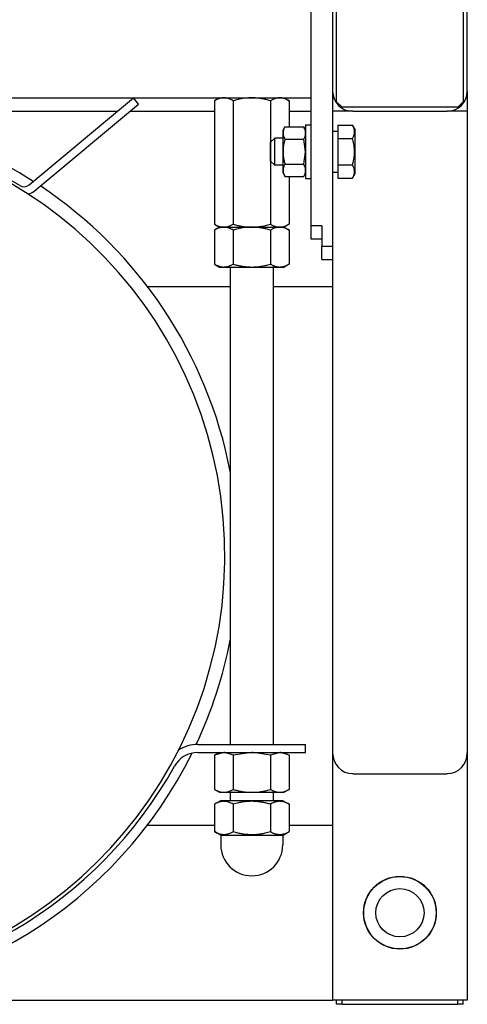
# Model space of a CAD drawing. Units: millimetres. Extents: x 377 to 14787, y -6931 to 1240.
# Drawn here: x 11861 to 12027, y -1661 to -1296 of the extents above; entities that cross this region are included whole.
import ezdxf

# ---------------------------------------------------------------- set-up
doc = ezdxf.new("R2010")
doc.units = ezdxf.units.MM
doc.linetypes.add('K5LT_BASIC', pattern=[0])
doc.layers.add('Системный слой (10)', color=252, linetype='Continuous')

# ---------------------------------------------------------------- blocks, each defined once
blk = doc.blocks.new('U1795')
at = {"layer": 'Системный слой (10)', "color": 5, "linetype": 'K5LT_BASIC'}
blk.add_line((11616.86, -1324.84), (11969.29, -1324.84), dxfattribs=at)
blk = doc.blocks.new('U1816')
at = {"layer": 'Системный слой (10)', "color": 5, "linetype": 'K5LT_BASIC'}
for p, q in [((11908.54, -1594.84), (11933.44, -1594.84)), ((11961.15, -1594.84), (11977.29, -1594.84))]:
    blk.add_line(p, q, dxfattribs=at)
blk = doc.blocks.new('U1827')
at = {"layer": 'Системный слой (10)', "color": 5, "linetype": 'K5LT_BASIC'}
for p, q in [((11955.79, -1344.84), (11955.79, -1339.84)), ((11955.79, -1349.84), (11955.79, -1344.84))]:
    blk.add_line(p, q, dxfattribs=at)
blk = doc.blocks.new('U1828')
at = {"layer": 'Системный слой (10)', "color": 5, "linetype": 'K5LT_BASIC'}
for p, q in [((11954.29, -1344.84), (11954.29, -1341.34)), ((11954.29, -1348.34), (11954.29, -1344.84))]:
    blk.add_line(p, q, dxfattribs=at)
blk = doc.blocks.new('U1839')
at = {"layer": 'Системный слой (10)', "color": 5, "linetype": 'K5LT_BASIC'}
for p, q in [((11961.15, -1325.91), (11961.15, -1335.6)), ((11961.15, -1354.08), (11961.15, -1371.77))]:
    blk.add_line(p, q, dxfattribs=at)
blk = doc.blocks.new('U1840')
at = {"layer": 'Системный слой (10)', "color": 5, "linetype": 'K5LT_BASIC'}
blk.add_line((11616.86, -1324.84), (11935.29, -1324.84), dxfattribs=at)
blk = doc.blocks.new('U1848')
at = {"layer": 'Системный слой (10)', "color": 5, "linetype": 'K5LT_BASIC'}
for p, q in [((11657.21, -1329.84), (11897.38, -1329.84)), ((11902.06, -1329.84), (11933.44, -1329.84)), ((11961.15, -1329.84), (11969.29, -1329.84))]:
    blk.add_line(p, q, dxfattribs=at)
blk = doc.blocks.new('U1849')
at = {"layer": 'Системный слой (10)', "color": 5, "linetype": 'K5LT_BASIC'}
for p, q in [((11908.54, -1394.84), (11939.29, -1394.84)), ((11955.29, -1394.84), (11977.29, -1394.84))]:
    blk.add_line(p, q, dxfattribs=at)
blk = doc.blocks.new('U1854')
at = {"layer": 'Системный слой (10)', "color": 5, "linetype": 'K5LT_BASIC'}
blk.add_line((12027.29, -1322.34), (12027.29, -1659.84), dxfattribs=at)
blk = doc.blocks.new('U1859')
at = {"layer": 'Системный слой (10)', "color": 5, "linetype": 'K5LT_BASIC'}
for start, end in [(57.3976, 122.6024), (123.6919, 169.0575), (10.9425, 56.3081), (190.9425, 205.1027), (334.8919, 349.0575), (206.2803, 270), (270, 333.6503)]:
    blk.add_arc((11777.29, -1494.84), 165, start, end, dxfattribs=at)
blk = doc.blocks.new('U1860')
at = {"layer": 'Системный слой (10)', "color": 5, "linetype": 'K5LT_BASIC'}
for start, end in [(270, 177.638), (182.3084, 270)]:
    blk.add_arc((11777.29, -1494.84), 160, start, end, dxfattribs=at)
blk = doc.blocks.new('U1873')
at = {"layer": 'Системный слой (10)', "color": 5, "linetype": 'K5LT_BASIC'}
for p, q in [((11958.13, -1567.86), (11957.69, -1567.84)), ((11961.15, -1568.91), (11958.13, -1567.86))]:
    blk.add_line(p, q, dxfattribs=at)
blk = doc.blocks.new('U1874')
at = {"layer": 'Системный слой (10)', "color": 5, "linetype": 'K5LT_BASIC'}
for p, q in [((11947.29, -1567.84), (11941.25, -1568.67)), ((11941.25, -1568.67), (11940.36, -1568.91))]:
    blk.add_line(p, q, dxfattribs=at)
blk = doc.blocks.new('U1875')
at = {"layer": 'Системный слой (10)', "color": 5, "linetype": 'K5LT_BASIC'}
for p, q in [((11957.68, -1567.84), (11954.65, -1568.67)), ((11954.65, -1568.67), (11954.22, -1568.91))]:
    blk.add_line(p, q, dxfattribs=at)
blk = doc.blocks.new('U1876')
at = {"layer": 'Системный слой (10)', "color": 5, "linetype": 'K5LT_BASIC'}
for p, q in [((11936.9, -1567.84), (11933.87, -1568.67)), ((11933.87, -1568.67), (11933.44, -1568.91))]:
    blk.add_line(p, q, dxfattribs=at)
blk = doc.blocks.new('U1877')
at = {"layer": 'Системный слой (10)', "color": 5, "linetype": 'K5LT_BASIC'}
for p, q in [((11947.76, -1567.84), (11947.29, -1567.84)), ((11954.22, -1568.91), (11947.76, -1567.84))]:
    blk.add_line(p, q, dxfattribs=at)
blk = doc.blocks.new('U1878')
at = {"layer": 'Системный слой (10)', "color": 5, "linetype": 'K5LT_BASIC'}
for p, q in [((11937.34, -1567.86), (11936.9, -1567.84)), ((11940.36, -1568.91), (11937.34, -1567.86))]:
    blk.add_line(p, q, dxfattribs=at)

msp = doc.modelspace()

# ---------------------------------------------------------------- linework, layer by layer
at = {"layer": 'Системный слой (10)', "color": 5, "linetype": 'K5LT_BASIC'}
for p, q in [((11977.29, -1229.84), (11977.29, -1379.84)), ((11969.29, -1372.34), (11969.29, -1237.34)), ((11978.79, -1326.34), (11978.79, -1283.34)), ((12025.79, -1283.34), (12025.79, -1326.34)), ((12027.29, -1322.34), (12027.29, -1287.34)), ((11864.63, -1357.14), (11903.37, -1324.84)), ((11905.29, -1327.14), (11903.37, -1324.84)), ((11935.29, -1324.84), (11933.44, -1325.91)), ((11935.29, -1324.84), (11933.44, -1325.91)), ((11933.44, -1325.91), (11933.44, -1371.77)), ((11940.36, -1325.91), (11940.36, -1371.77)), ((11954.22, -1325.91), (11954.22, -1371.77)), ((11959.29, -1324.84), (11961.15, -1325.91)), ((11959.29, -1324.84), (11961.15, -1325.91)), ((11978.79, -1326.34), (11980.79, -1328.34)), ((12023.79, -1328.34), (12025.79, -1326.34)), ((11866.55, -1359.45), (11905.29, -1327.14)), ((11984.79, -1329.84), (11977.29, -1329.84)), ((12023.79, -1328.34), (11980.79, -1328.34)), ((11984.79, -1329.84), (12019.79, -1329.84)), ((12027.29, -1329.84), (12019.79, -1329.84)), ((12027.29, -1329.84), (12027.29, -1567.95)), ((11958.89, -1336.84), (11959.61, -1335.6)), ((11958.89, -1337.91), (11958.89, -1336.84)), ((11959.61, -1335.6), (11966.58, -1335.6)), ((11966.58, -1335.6), (11967.29, -1336.84)), ((11966.58, -1335.6), (11967.29, -1336.84)), ((11967.29, -1334.84), (11969.29, -1334.84)), ((11967.29, -1334.84), (11967.29, -1354.84)), ((11977.29, -1337.24), (11979.29, -1337.24)), ((11979.29, -1335.02), (11979.29, -1339.93)), ((11979.29, -1335.02), (11984.69, -1335.02)), ((11984.69, -1335.02), (11985.69, -1336.76)), ((11985.69, -1352.91), (11985.69, -1336.76)), ((11955.79, -1339.84), (11954.29, -1341.34)), ((11958.89, -1339.84), (11955.79, -1339.84)), ((11958.89, -1344.84), (11958.89, -1337.91)), ((11959.61, -1340.22), (11966.58, -1340.22)), ((11967.29, -1344.84), (11966.58, -1340.22)), ((11979.29, -1339.93), (11984.69, -1339.93)), ((11979.29, -1339.93), (11979.29, -1349.74)), ((11958.89, -1351.77), (11958.89, -1344.84)), ((11966.58, -1349.46), (11967.29, -1344.84)), ((11955.79, -1349.84), (11954.29, -1348.34)), ((11958.89, -1349.84), (11955.79, -1349.84)), ((11958.89, -1352.84), (11958.89, -1351.77)), ((11959.61, -1349.46), (11966.58, -1349.46)), ((11979.29, -1349.74), (11979.29, -1354.65)), ((11979.29, -1349.74), (11984.69, -1349.74)), ((11958.89, -1352.84), (11959.61, -1354.08)), ((11959.61, -1354.08), (11966.58, -1354.08)), ((11966.58, -1354.08), (11967.29, -1352.84)), ((11966.58, -1354.08), (11967.29, -1352.84)), ((11967.29, -1354.84), (11969.29, -1354.84)), ((11967.29, -1354.84), (11969.29, -1354.84)), ((11977.29, -1352.44), (11979.29, -1352.44)), ((11977.29, -1352.44), (11979.29, -1352.44)), ((11979.29, -1354.65), (11984.69, -1354.65)), ((11984.69, -1354.65), (11985.69, -1352.91)), ((11984.69, -1354.65), (11985.69, -1352.91)), ((11933.44, -1371.77), (11935.29, -1372.84)), ((11935.29, -1372.84), (11933.44, -1373.91)), ((11935.29, -1372.84), (11933.44, -1373.91)), ((11933.44, -1373.91), (11933.44, -1386.57)), ((11935.29, -1372.84), (11936.9, -1372.84)), ((11936.9, -1372.84), (11947.29, -1372.84)), ((11940.36, -1373.91), (11940.36, -1386.57)), ((11947.29, -1372.84), (11957.69, -1372.84)), ((11954.22, -1373.91), (11954.22, -1386.57)), ((11957.69, -1372.84), (11959.29, -1372.84)), ((11961.15, -1371.77), (11959.29, -1372.84)), ((11959.29, -1372.84), (11961.15, -1373.91)), ((11961.15, -1373.91), (11961.15, -1386.57)), ((11973.29, -1372.34), (11969.29, -1372.34)), ((11969.29, -1377.34), (11969.29, -1372.34)), ((11973.29, -1372.34), (11973.29, -1379.84)), ((11973.29, -1377.34), (11969.29, -1377.34)), ((11973.29, -1384.84), (11973.29, -1379.84)), ((11973.29, -1379.84), (11977.29, -1379.84)), ((11977.29, -1379.84), (11977.29, -1384.84)), ((11973.29, -1384.84), (11977.29, -1384.84)), ((11977.29, -1384.84), (11977.29, -1567.95)), ((11977.29, -1384.84), (11977.29, -1659.84)), ((11933.44, -1386.57), (11935.29, -1387.64)), ((11933.44, -1386.57), (11935.29, -1387.64)), ((11935.29, -1387.64), (11936.9, -1387.64)), ((11936.9, -1387.64), (11947.29, -1387.64)), ((11939.29, -1387.64), (11939.29, -1463.52)), ((11939.29, -1387.64), (11939.29, -1564.84)), ((11947.29, -1387.64), (11957.69, -1387.64)), ((11955.29, -1387.64), (11955.29, -1564.84)), ((11957.69, -1387.64), (11959.29, -1387.64)), ((11961.15, -1386.57), (11959.29, -1387.64)), ((11961.15, -1386.57), (11959.29, -1387.64)), ((11927.3, -1564.84), (11967.29, -1564.84)), ((11927.3, -1567.84), (11967.29, -1567.84)), ((11935.29, -1567.84), (11933.44, -1568.91)), ((11959.29, -1567.84), (11961.15, -1568.91)), ((11967.29, -1567.84), (11967.29, -1564.84)), ((11933.44, -1568.91), (11933.44, -1581.57)), ((11940.36, -1568.91), (11940.36, -1581.57)), ((11954.22, -1568.91), (11954.22, -1581.57)), ((11961.15, -1568.91), (11961.15, -1581.57)), ((11984.79, -1575.72), (12019.79, -1575.72)), ((11933.44, -1581.57), (11935.29, -1582.64)), ((11935.29, -1582.64), (11936.9, -1582.64)), ((11936.9, -1582.64), (11947.29, -1582.64)), ((11939.29, -1582.64), (11939.29, -1585.64)), ((11947.29, -1582.64), (11957.69, -1582.64)), ((11955.29, -1582.64), (11955.29, -1585.64)), ((11957.69, -1582.64), (11959.29, -1582.64)), ((11961.15, -1581.57), (11959.29, -1582.64)), ((11935.89, -1585.64), (11933.44, -1587.06)), ((11935.89, -1585.64), (11958.69, -1585.64)), ((11958.69, -1585.64), (11961.15, -1587.06)), ((11933.44, -1587.06), (11933.44, -1597.22)), ((11940.36, -1587.06), (11940.36, -1597.22)), ((11954.22, -1587.06), (11954.22, -1597.22)), ((11961.15, -1587.06), (11961.15, -1597.22)), ((11935.89, -1598.64), (11933.44, -1597.22)), ((11958.69, -1598.64), (11961.15, -1597.22)), ((11935.79, -1598.64), (11935.79, -1602.14)), ((11958.79, -1598.64), (11935.79, -1598.64)), ((11958.79, -1598.64), (11958.79, -1602.14)), ((10897.29, -1659.84), (11977.29, -1659.84)), ((11984.79, -1659.84), (11977.29, -1659.84)), ((11978.79, -1661.34), (11978.79, -1659.84)), ((11980.79, -1661.34), (11978.79, -1661.34)), ((11980.79, -1661.34), (11980.79, -1659.84)), ((11980.79, -1661.34), (12023.79, -1661.34)), ((12019.79, -1659.84), (11984.79, -1659.84)), ((12027.29, -1659.84), (12019.79, -1659.84)), ((12023.79, -1661.34), (12023.79, -1659.84)), ((12025.79, -1661.34), (12023.79, -1661.34)), ((12025.79, -1661.34), (12025.79, -1659.84))]:
    msp.add_line(p, q, dxfattribs=at)
for radius in [13.5, 13.45, 8.95]:
    msp.add_circle((12002.29, -1627.34), radius, dxfattribs=at)
for centre, radius, start, end in [((11984.79, -1322.34), 7.5, 180, 270), ((12019.79, -1322.34), 7.5, 270, 0), ((11777.29, -1494.84), 161, 58.6119, 121.3881), ((11862.71, -1354.84), 3, 238.6119, 309.823), ((11862.71, -1354.84), 6, 286.0155, 309.823), ((11927.3, -1577.84), 10, 90, 150.9626), ((11927.3, -1577.84), 13, 90, 123.7586), ((11777.8, -1494.84), 161, 209.0374, 330.9626), ((11947.29, -1602.14), 11.5, 180, 270), ((11947.29, -1602.14), 11.5, 180, 270), ((11947.29, -1602.14), 11.5, 270, 0), ((11947.29, -1602.14), 11.5, 270, 0)]:
    msp.add_arc(centre, radius, start, end, dxfattribs=at)
for centre, start_param, end_param in [((11984.79, -1567.95), 4.712389, 6.283185), ((12019.79, -1567.95), 0, 1.570796)]:
    msp.add_ellipse(centre, major_axis=(0, -7.76), ratio=0.965926, start_param=start_param, end_param=end_param, dxfattribs=at)
for points, knots in [([(11936.9, -1324.84), (11936.74, -1324.84), (11936.43, -1324.85), (11935.93, -1324.92), (11935.38, -1325.05), (11934.84, -1325.23), (11934.19, -1325.5), (11933.74, -1325.73), (11933.44, -1325.91)], [0, 0, 0, 0, 1.228689, 2.407973, 3.85713, 5.461935, 6.568974, 9, 9, 9, 9]), ([(11940.36, -1325.91), (11940.13, -1325.78), (11939.78, -1325.59), (11939.29, -1325.36), (11938.87, -1325.19), (11938.39, -1325.04), (11937.87, -1324.92), (11937.37, -1324.85), (11937.05, -1324.84), (11936.9, -1324.84)], [0, 0, 0, 0, 2.048116, 3.145392, 4.242077, 5.751498, 7.230738, 8.747339, 10, 10, 10, 10]), ([(11947.29, -1324.84), (11946.9, -1324.84), (11946.18, -1324.86), (11945.07, -1324.95), (11944.04, -1325.08), (11943.07, -1325.25), (11941.87, -1325.5), (11940.97, -1325.73), (11940.36, -1325.91)], [0, 0, 0, 0, 1.487195, 2.784504, 4.281522, 5.461935, 6.568974, 9, 9, 9, 9]), ([(11954.22, -1325.91), (11953.66, -1325.75), (11952.95, -1325.56), (11951.78, -1325.3), (11950.84, -1325.12), (11949.68, -1324.96), (11948.54, -1324.86), (11947.73, -1324.84), (11947.29, -1324.84)], [0, 0, 0, 0, 2.227449, 2.830853, 4.59541, 5.906378, 7.31803, 9, 9, 9, 9]), ([(11957.69, -1324.84), (11957.52, -1324.84), (11957.21, -1324.85), (11956.71, -1324.92), (11956.16, -1325.05), (11955.63, -1325.23), (11954.97, -1325.5), (11954.53, -1325.73), (11954.22, -1325.91)], [0, 0, 0, 0, 1.228689, 2.407973, 3.85713, 5.461935, 6.568974, 9, 9, 9, 9]), ([(11961.15, -1325.91), (11960.92, -1325.78), (11960.56, -1325.59), (11960.08, -1325.36), (11959.65, -1325.19), (11959.18, -1325.04), (11958.65, -1324.92), (11958.16, -1324.85), (11957.83, -1324.84), (11957.69, -1324.84)], [0, 0, 0, 0, 2.048116, 3.145392, 4.242077, 5.751498, 7.230738, 8.747339, 10, 10, 10, 10]), ([(11959.61, -1335.6), (11959.51, -1335.76), (11959.33, -1336.11), (11959.13, -1336.59), (11959, -1337.02), (11958.92, -1337.39), (11958.9, -1337.69), (11958.89, -1337.86), (11958.89, -1337.91)], [0, 0, 0, 0, 1.973632, 4.159959, 5.58174, 7.045112, 8.434644, 9, 9, 9, 9]), ([(11967.29, -1337.91), (11967.29, -1337.77), (11967.28, -1337.49), (11967.2, -1337.08), (11967.09, -1336.71), (11966.9, -1336.21), (11966.73, -1335.85), (11966.58, -1335.6)], [0, 0, 0, 0, 1.447402, 2.799721, 4.280074, 5.291086, 8, 8, 8, 8]), ([(11984.69, -1339.93), (11984.87, -1339.62), (11985.07, -1339.2), (11985.26, -1338.66), (11985.35, -1338.34), (11985.41, -1338.01), (11985.44, -1337.71), (11985.45, -1337.42), (11985.43, -1337.09), (11985.38, -1336.74), (11985.27, -1336.31), (11985.07, -1335.73), (11984.85, -1335.29), (11984.69, -1335.02)], [0, 0, 0, 0, 2.750356, 3.588044, 4.637308, 5.492849, 6.359079, 7.188001, 7.964308, 9.085494, 10.187714, 11.611112, 14, 14, 14, 14]), ([(11958.89, -1337.91), (11958.89, -1338.05), (11958.91, -1338.32), (11958.98, -1338.74), (11959.09, -1339.11), (11959.28, -1339.61), (11959.46, -1339.96), (11959.61, -1340.22)], [0, 0, 0, 0, 1.447402, 2.799721, 4.280074, 5.291086, 8, 8, 8, 8]), ([(11959.61, -1340.22), (11959.5, -1340.59), (11959.32, -1341.29), (11959.12, -1342.24), (11959, -1343.07), (11958.92, -1343.81), (11958.9, -1344.4), (11958.89, -1344.74), (11958.89, -1344.84)], [0, 0, 0, 0, 2.227448, 4.159959, 5.588463, 7.045112, 8.434644, 9, 9, 9, 9]), ([(11966.58, -1340.22), (11966.67, -1340.05), (11966.86, -1339.7), (11967.06, -1339.23), (11967.19, -1338.79), (11967.26, -1338.42), (11967.29, -1338.13), (11967.29, -1337.96), (11967.29, -1337.91)], [0, 0, 0, 0, 1.973632, 4.159959, 5.58174, 7.045112, 8.434644, 9, 9, 9, 9]), ([(11984.69, -1349.74), (11984.81, -1349.34), (11984.95, -1348.78), (11985.13, -1347.95), (11985.25, -1347.28), (11985.35, -1346.55), (11985.41, -1345.89), (11985.44, -1345.29), (11985.45, -1344.72), (11985.44, -1344.25), (11985.41, -1343.71), (11985.34, -1343), (11985.14, -1341.67), (11984.89, -1340.62), (11984.69, -1339.93)], [0, 0, 0, 0, 1.905023, 2.606895, 3.844333, 4.968544, 5.957069, 6.813299, 7.701429, 8.533187, 8.934797, 10.132776, 11.738547, 15, 15, 15, 15]), ([(11958.89, -1344.84), (11958.89, -1345.12), (11958.91, -1345.67), (11958.98, -1346.5), (11959.09, -1347.24), (11959.26, -1348.11), (11959.43, -1348.82), (11959.57, -1349.33), (11959.61, -1349.46)], [0, 0, 0, 0, 1.628328, 3.149686, 4.815083, 5.952472, 8.244001, 9, 9, 9, 9]), ([(11959.61, -1349.46), (11959.51, -1349.62), (11959.33, -1349.97), (11959.13, -1350.44), (11959, -1350.88), (11958.92, -1351.25), (11958.9, -1351.55), (11958.89, -1351.72), (11958.89, -1351.77)], [0, 0, 0, 0, 1.973632, 4.159959, 5.58174, 7.045112, 8.434644, 9, 9, 9, 9]), ([(11958.89, -1351.77), (11958.89, -1351.91), (11958.91, -1352.18), (11958.98, -1352.6), (11959.09, -1352.97), (11959.28, -1353.47), (11959.46, -1353.82), (11959.61, -1354.08)], [0, 0, 0, 0, 1.447402, 2.799721, 4.280074, 5.291086, 8, 8, 8, 8]), ([(11967.29, -1351.77), (11967.29, -1351.62), (11967.28, -1351.35), (11967.2, -1350.93), (11967.09, -1350.56), (11966.9, -1350.06), (11966.73, -1349.71), (11966.58, -1349.46)], [0, 0, 0, 0, 1.447402, 2.799721, 4.280074, 5.291086, 8, 8, 8, 8]), ([(11966.58, -1354.08), (11966.67, -1353.91), (11966.86, -1353.56), (11967.06, -1353.09), (11967.19, -1352.65), (11967.26, -1352.28), (11967.29, -1351.98), (11967.29, -1351.81), (11967.29, -1351.77)], [0, 0, 0, 0, 1.973632, 4.159959, 5.58174, 7.045112, 8.434644, 9, 9, 9, 9]), ([(11984.69, -1354.65), (11984.87, -1354.34), (11985.07, -1353.93), (11985.26, -1353.38), (11985.35, -1353.06), (11985.41, -1352.73), (11985.44, -1352.43), (11985.45, -1352.14), (11985.43, -1351.81), (11985.38, -1351.46), (11985.27, -1351.03), (11985.07, -1350.46), (11984.85, -1350.02), (11984.69, -1349.74)], [0, 0, 0, 0, 2.750356, 3.588044, 4.637308, 5.492849, 6.359079, 7.188001, 7.964308, 9.085494, 10.187714, 11.611112, 14, 14, 14, 14]), ([(11933.44, -1371.77), (11933.67, -1371.9), (11934.02, -1372.09), (11934.51, -1372.31), (11934.93, -1372.48), (11935.41, -1372.63), (11935.93, -1372.76), (11936.43, -1372.82), (11936.75, -1372.84), (11936.9, -1372.84)], [0, 0, 0, 0, 2.048124, 3.145404, 4.242093, 5.751516, 7.230186, 8.729878, 10, 10, 10, 10]), ([(11936.9, -1372.84), (11936.74, -1372.84), (11936.43, -1372.85), (11935.92, -1372.92), (11935.38, -1373.05), (11934.84, -1373.23), (11934.19, -1373.5), (11933.74, -1373.73), (11933.44, -1373.91)], [0, 0, 0, 0, 1.239, 2.4084, 3.857137, 5.461924, 6.568966, 9, 9, 9, 9]), ([(11936.9, -1372.84), (11937.06, -1372.84), (11937.38, -1372.82), (11937.88, -1372.75), (11938.42, -1372.63), (11938.96, -1372.45), (11939.61, -1372.17), (11940.06, -1371.94), (11940.36, -1371.77)], [0, 0, 0, 0, 1.239, 2.4084, 3.857137, 5.461924, 6.568966, 9, 9, 9, 9]), ([(11940.36, -1373.91), (11940.13, -1373.78), (11939.78, -1373.59), (11939.29, -1373.36), (11938.87, -1373.19), (11938.39, -1373.04), (11937.87, -1372.92), (11937.37, -1372.85), (11937.05, -1372.84), (11936.9, -1372.84)], [0, 0, 0, 0, 2.048124, 3.145404, 4.242093, 5.751516, 7.230186, 8.729878, 10, 10, 10, 10]), ([(11940.36, -1371.77), (11940.92, -1371.93), (11941.64, -1372.11), (11942.8, -1372.37), (11943.75, -1372.55), (11944.9, -1372.71), (11945.97, -1372.8), (11946.78, -1372.83), (11947.22, -1372.84), (11947.29, -1372.84)], [0, 0, 0, 0, 2.474957, 3.145409, 5.106036, 6.562667, 8.125953, 9.6701, 10, 10, 10, 10]), ([(11947.29, -1372.84), (11946.9, -1372.84), (11946.18, -1372.86), (11945.07, -1372.95), (11944.04, -1373.08), (11943.07, -1373.25), (11941.87, -1373.5), (11940.97, -1373.73), (11940.36, -1373.91)], [0, 0, 0, 0, 1.489223, 2.784706, 4.281495, 5.46192, 6.568962, 9, 9, 9, 9]), ([(11947.29, -1372.84), (11947.68, -1372.84), (11948.41, -1372.82), (11949.52, -1372.73), (11950.55, -1372.6), (11951.52, -1372.43), (11952.72, -1372.17), (11953.61, -1371.94), (11954.22, -1371.77)], [0, 0, 0, 0, 1.489223, 2.784706, 4.281495, 5.46192, 6.568962, 9, 9, 9, 9]), ([(11954.22, -1373.91), (11953.66, -1373.75), (11952.95, -1373.56), (11951.78, -1373.3), (11950.84, -1373.12), (11949.68, -1372.96), (11948.62, -1372.87), (11947.81, -1372.84), (11947.37, -1372.84), (11947.29, -1372.84)], [0, 0, 0, 0, 2.474957, 3.145409, 5.106036, 6.562667, 8.125953, 9.6701, 10, 10, 10, 10]), ([(11954.22, -1371.77), (11954.45, -1371.9), (11954.81, -1372.09), (11955.29, -1372.31), (11955.72, -1372.48), (11956.19, -1372.63), (11956.71, -1372.76), (11957.21, -1372.82), (11957.54, -1372.84), (11957.69, -1372.84)], [0, 0, 0, 0, 2.048124, 3.145404, 4.242093, 5.751516, 7.230186, 8.729878, 10, 10, 10, 10]), ([(11957.69, -1372.84), (11957.52, -1372.84), (11957.21, -1372.85), (11956.71, -1372.92), (11956.16, -1373.05), (11955.63, -1373.23), (11954.97, -1373.5), (11954.53, -1373.73), (11954.22, -1373.91)], [0, 0, 0, 0, 1.239, 2.4084, 3.857137, 5.461924, 6.568966, 9, 9, 9, 9]), ([(11957.69, -1372.84), (11957.85, -1372.84), (11958.16, -1372.82), (11958.66, -1372.75), (11959.21, -1372.63), (11959.74, -1372.45), (11960.4, -1372.17), (11960.85, -1371.94), (11961.15, -1371.77)], [0, 0, 0, 0, 1.239, 2.4084, 3.857137, 5.461924, 6.568966, 9, 9, 9, 9]), ([(11961.15, -1373.91), (11960.92, -1373.78), (11960.56, -1373.59), (11960.08, -1373.36), (11959.65, -1373.19), (11959.18, -1373.04), (11958.66, -1372.92), (11958.16, -1372.85), (11957.83, -1372.84), (11957.69, -1372.84)], [0, 0, 0, 0, 2.048124, 3.145404, 4.242093, 5.751516, 7.230186, 8.729878, 10, 10, 10, 10]), ([(11933.44, -1386.57), (11933.67, -1386.7), (11934.02, -1386.89), (11934.51, -1387.11), (11934.93, -1387.28), (11935.41, -1387.43), (11935.93, -1387.56), (11936.43, -1387.62), (11936.75, -1387.64), (11936.9, -1387.64)], [0, 0, 0, 0, 2.048116, 3.145392, 4.242077, 5.751498, 7.230738, 8.747339, 10, 10, 10, 10]), ([(11936.9, -1387.64), (11937.06, -1387.64), (11937.37, -1387.62), (11937.88, -1387.55), (11938.42, -1387.43), (11938.96, -1387.25), (11939.61, -1386.97), (11940.06, -1386.74), (11940.36, -1386.57)], [0, 0, 0, 0, 1.228689, 2.407973, 3.85713, 5.461935, 6.568974, 9, 9, 9, 9]), ([(11940.36, -1386.57), (11940.92, -1386.73), (11941.64, -1386.91), (11942.8, -1387.17), (11943.75, -1387.35), (11944.91, -1387.51), (11946.05, -1387.61), (11946.85, -1387.64), (11947.29, -1387.64)], [0, 0, 0, 0, 2.227449, 2.830853, 4.59541, 5.906378, 7.31803, 9, 9, 9, 9]), ([(11947.29, -1387.64), (11947.68, -1387.64), (11948.41, -1387.62), (11949.52, -1387.53), (11950.55, -1387.4), (11951.52, -1387.23), (11952.72, -1386.97), (11953.61, -1386.74), (11954.22, -1386.57)], [0, 0, 0, 0, 1.487195, 2.784504, 4.281522, 5.461935, 6.568974, 9, 9, 9, 9]), ([(11954.22, -1386.57), (11954.45, -1386.7), (11954.81, -1386.89), (11955.29, -1387.11), (11955.72, -1387.28), (11956.19, -1387.43), (11956.72, -1387.56), (11957.21, -1387.62), (11957.54, -1387.64), (11957.69, -1387.64)], [0, 0, 0, 0, 2.048116, 3.145392, 4.242077, 5.751498, 7.230738, 8.747339, 10, 10, 10, 10]), ([(11957.69, -1387.64), (11957.85, -1387.64), (11958.16, -1387.62), (11958.66, -1387.55), (11959.21, -1387.43), (11959.74, -1387.25), (11960.4, -1386.97), (11960.85, -1386.74), (11961.15, -1386.57)], [0, 0, 0, 0, 1.228689, 2.407973, 3.85713, 5.461935, 6.568974, 9, 9, 9, 9]), ([(11933.44, -1581.57), (11933.67, -1581.7), (11934.02, -1581.89), (11934.51, -1582.11), (11934.93, -1582.28), (11935.41, -1582.43), (11935.93, -1582.56), (11936.43, -1582.62), (11936.75, -1582.64), (11936.9, -1582.64)], [0, 0, 0, 0, 2.048116, 3.145392, 4.242077, 5.751498, 7.230738, 8.747339, 10, 10, 10, 10]), ([(11936.9, -1582.64), (11937.06, -1582.64), (11937.37, -1582.62), (11937.88, -1582.55), (11938.42, -1582.43), (11938.96, -1582.25), (11939.61, -1581.97), (11940.06, -1581.74), (11940.36, -1581.57)], [0, 0, 0, 0, 1.228689, 2.407973, 3.85713, 5.461935, 6.568974, 9, 9, 9, 9]), ([(11940.36, -1581.57), (11940.92, -1581.73), (11941.64, -1581.91), (11942.8, -1582.17), (11943.75, -1582.35), (11944.91, -1582.51), (11946.05, -1582.61), (11946.85, -1582.64), (11947.29, -1582.64)], [0, 0, 0, 0, 2.227449, 2.830853, 4.59541, 5.906378, 7.31803, 9, 9, 9, 9]), ([(11947.29, -1582.64), (11947.68, -1582.64), (11948.41, -1582.62), (11949.52, -1582.53), (11950.55, -1582.4), (11951.52, -1582.23), (11952.72, -1581.97), (11953.61, -1581.74), (11954.22, -1581.57)], [0, 0, 0, 0, 1.487195, 2.784504, 4.281522, 5.461935, 6.568974, 9, 9, 9, 9]), ([(11954.22, -1581.57), (11954.45, -1581.7), (11954.81, -1581.89), (11955.29, -1582.11), (11955.72, -1582.28), (11956.19, -1582.43), (11956.72, -1582.56), (11957.21, -1582.62), (11957.54, -1582.64), (11957.69, -1582.64)], [0, 0, 0, 0, 2.048116, 3.145392, 4.242077, 5.751498, 7.230738, 8.747339, 10, 10, 10, 10]), ([(11957.69, -1582.64), (11957.85, -1582.64), (11958.16, -1582.62), (11958.66, -1582.55), (11959.21, -1582.43), (11959.74, -1582.25), (11960.4, -1581.97), (11960.85, -1581.74), (11961.15, -1581.57)], [0, 0, 0, 0, 1.228689, 2.407973, 3.85713, 5.461935, 6.568974, 9, 9, 9, 9]), ([(11940.36, -1587.06), (11940.1, -1586.9), (11939.65, -1586.67), (11939.06, -1586.41), (11938.66, -1586.27), (11938.28, -1586.16), (11937.89, -1586.07), (11937.44, -1586.01), (11937.02, -1585.98), (11936.62, -1585.99), (11936.23, -1586.02), (11935.86, -1586.08), (11935.43, -1586.18), (11934.84, -1586.37), (11934.15, -1586.66), (11933.65, -1586.93), (11933.44, -1587.06)], [0, 0, 0, 0, 2.031977, 3.339718, 4.35691, 4.982864, 6.146734, 7.197334, 8.231074, 9.204643, 10.126104, 11.032386, 11.927409, 13.242826, 15.356581, 17, 17, 17, 17]), ([(11954.22, -1587.06), (11953.75, -1586.92), (11953.05, -1586.73), (11951.88, -1586.47), (11951.01, -1586.3), (11950.05, -1586.16), (11949.27, -1586.07), (11948.38, -1586.01), (11947.5, -1585.98), (11946.7, -1585.99), (11945.8, -1586.03), (11944.84, -1586.12), (11943.64, -1586.29), (11942.14, -1586.58), (11941.02, -1586.87), (11940.36, -1587.06)], [0, 0, 0, 0, 1.679816, 2.464254, 4.100621, 4.689754, 5.785161, 6.773962, 7.746893, 8.757247, 9.530451, 10.808294, 12.055167, 13.667644, 16, 16, 16, 16]), ([(11961.15, -1587.06), (11960.88, -1586.9), (11960.43, -1586.67), (11959.85, -1586.41), (11959.45, -1586.27), (11959.06, -1586.16), (11958.67, -1586.07), (11958.23, -1586.01), (11957.8, -1585.98), (11957.4, -1585.99), (11957.01, -1586.02), (11956.64, -1586.08), (11956.21, -1586.18), (11955.62, -1586.37), (11954.94, -1586.66), (11954.44, -1586.93), (11954.22, -1587.06)], [0, 0, 0, 0, 2.031977, 3.339718, 4.35691, 4.982864, 6.146734, 7.197334, 8.231074, 9.204643, 10.126104, 11.032386, 11.927409, 13.242826, 15.356581, 17, 17, 17, 17]), ([(11933.44, -1597.22), (11933.71, -1597.37), (11934.15, -1597.61), (11934.74, -1597.86), (11935.14, -1598), (11935.52, -1598.11), (11935.91, -1598.2), (11936.36, -1598.27), (11936.78, -1598.3), (11937.19, -1598.29), (11937.57, -1598.25), (11937.95, -1598.19), (11938.37, -1598.09), (11938.96, -1597.91), (11939.65, -1597.61), (11940.15, -1597.34), (11940.36, -1597.22)], [0, 0, 0, 0, 2.031977, 3.339718, 4.35691, 4.982864, 6.146734, 7.197334, 8.231074, 9.204643, 10.126104, 11.032386, 11.927409, 13.242826, 15.356581, 17, 17, 17, 17]), ([(11940.36, -1597.22), (11940.84, -1597.36), (11941.54, -1597.54), (11942.71, -1597.81), (11943.57, -1597.97), (11944.54, -1598.11), (11945.32, -1598.2), (11946.21, -1598.27), (11947.08, -1598.3), (11947.89, -1598.29), (11948.79, -1598.24), (11949.75, -1598.16), (11950.95, -1597.99), (11952.44, -1597.7), (11953.57, -1597.41), (11954.22, -1597.22)], [0, 0, 0, 0, 1.679816, 2.464254, 4.100621, 4.689754, 5.785161, 6.773962, 7.746893, 8.757247, 9.530451, 10.808294, 12.055167, 13.667644, 16, 16, 16, 16]), ([(11954.22, -1597.22), (11954.49, -1597.37), (11954.94, -1597.61), (11955.52, -1597.86), (11955.92, -1598), (11956.31, -1598.11), (11956.7, -1598.2), (11957.14, -1598.27), (11957.57, -1598.3), (11957.97, -1598.29), (11958.36, -1598.25), (11958.73, -1598.19), (11959.16, -1598.09), (11959.75, -1597.91), (11960.43, -1597.61), (11960.93, -1597.34), (11961.15, -1597.22)], [0, 0, 0, 0, 2.031977, 3.339718, 4.35691, 4.982864, 6.146734, 7.197334, 8.231074, 9.204643, 10.126104, 11.032386, 11.927409, 13.242826, 15.356581, 17, 17, 17, 17])]:
    msp.add_open_spline(points, degree=3, knots=knots, dxfattribs=at)

# ---------------------------------------------------------------- block references
at = {"layer": 'Системный слой (10)'}
for name in ['U1854', 'U1859', 'U1795', 'U1840', 'U1839', 'U1848', 'U1860', 'U1828', 'U1827', 'U1849', 'U1876', 'U1878', 'U1874', 'U1877', 'U1875', 'U1873', 'U1816']:
    msp.add_blockref(name, (0, 0), dxfattribs=at)

doc.saveas('drawing.dxf')
